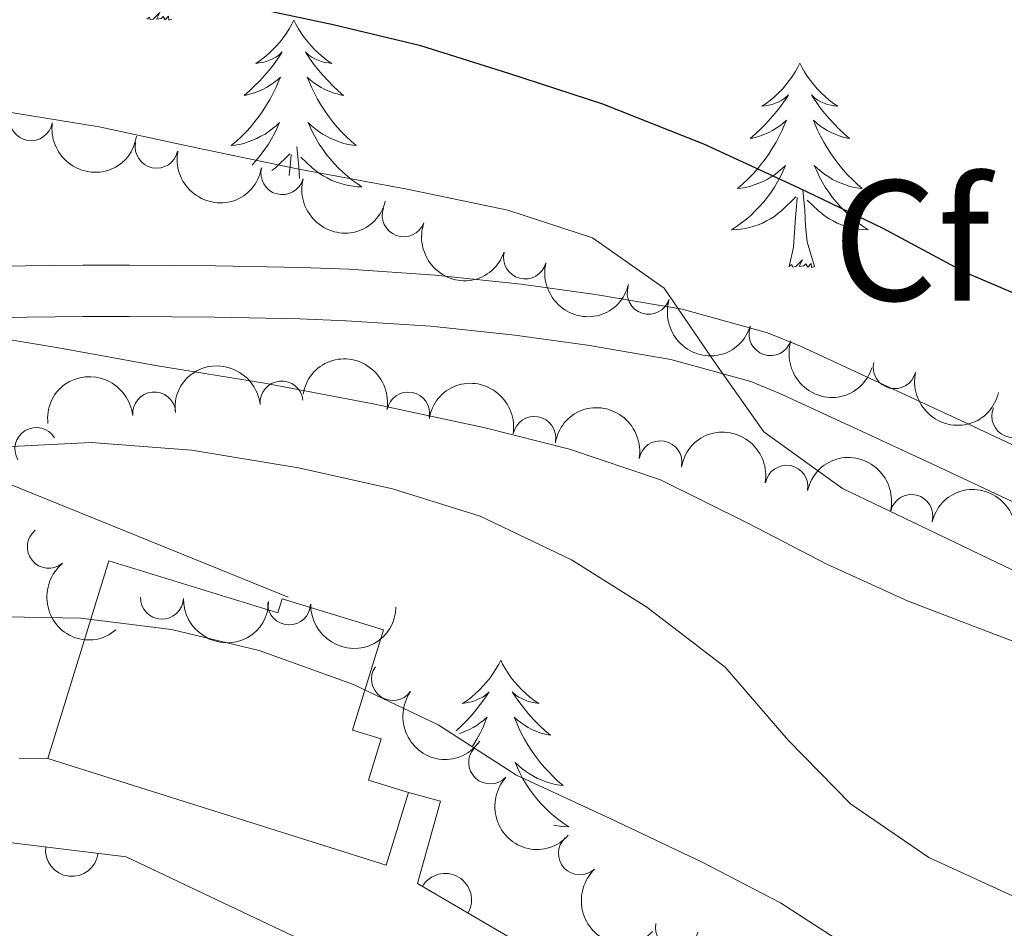
# Model space of a CAD drawing. Units: metres. Extents: x 630950 to 635461, y 708659 to 711714.
# Drawn here: x 634071 to 634128, y 709560 to 709613 of the extents above; entities that cross this region are included whole.
import ezdxf
from ezdxf.enums import TextEntityAlignment as Align

# ---------------------------------------------------------------- set-up
doc = ezdxf.new("R2010")
doc.units = ezdxf.units.M
doc.header["$MEASUREMENT"] = 0
doc.linetypes.add('DGN Style 3', pattern=[69.19747396697248, 49.42676711926606, -19.77070684770642])
for name, color, linetype, lineweight in [('Carátula', 7, 'Continuous', 5), ('Edificios construcciones cerramientos', 7, 'Continuous', 5), ('Elementos auxiliares', 7, 'Continuous', 5), ('Entidades rústicas y varios', 7, 'Continuous', 5), ('Líneas de conducción', 7, 'Continuous', 5), ('Relieve y altimetría', 7, 'Continuous', 5), ('Viales y ferrocarril', 7, 'Continuous', 5)]:
    doc.layers.add(name, color=color, linetype=linetype, lineweight=lineweight)
doc.styles.add('Style-arial', font='arial.shx', dxfattribs={"bigfont": 'arialbig.shx'})

msp = doc.modelspace()

# ---------------------------------------------------------------- linework, layer by layer
at = {"layer": 'Carátula', "color": 7, "linetype": 'Continuous', "lineweight": 5}
msp.add_3dface([(631006.5900000001, 708658.8200000001), (635460.77, 708744.29), (635403.79, 711713.76), (630949.6100000001, 711628.28)], dxfattribs=at)
at = {"layer": 'Edificios construcciones cerramientos', "color": 51, "linetype": 'Continuous', "lineweight": 15, "extrusion": (0.04247479380782251, -0.01305371913715587, 0.9990122583370393), "elevation": 18097.54202116823, "flags": 128}
msp.add_lwpolyline([(864535.9442687056, -397254.9650988923), (864531.5190116507, -397254.9650988922), (864531.6589583233, -397234.2609008898)], dxfattribs=at)
at = {"layer": 'Edificios construcciones cerramientos', "color": 51, "linetype": 'Continuous', "lineweight": 15}
msp.add_polyline3d([(634072.55, 709569.8600000001, 428.39), (634076.1100000001, 709581.4099999999, 428.24), (634085.97, 709578.3700000001, 427.9), (634086.22, 709579.19, 427.9), (634092.1300000001, 709577.3700000001, 427.9), (634090.3200000001, 709571.52, 427.81), (634091.99, 709571.01, 427.81), (634091.25, 709568.6000000001, 427.71), (634093.5800000001, 709567.8800000001, 427.47)], dxfattribs=at)
at = {"layer": 'Edificios construcciones cerramientos', "color": 1, "linetype": 'Continuous', "lineweight": 15}
msp.add_polyline3d([(634093.5800000001, 709567.8800000001, 427.47), (634092.28, 709563.6499999999, 427.47), (634072.55, 709569.8600000001, 428.39), (634076.1100000001, 709581.4099999999, 428.24), (634085.97, 709578.3700000001, 427.9), (634086.22, 709579.19, 427.9), (634092.1300000001, 709577.3700000001, 427.9), (634090.3200000001, 709571.52, 427.81), (634091.99, 709571.01, 427.81), (634091.25, 709568.6000000001, 427.71)], close=True, dxfattribs=at)
for points in [[(634262.5700000001, 709484.81, 422.72), (634263.1300000001, 709494.06, 423.01), (634262.74, 709498.79, 423.06), (634253.22, 709515.8400000001, 422.81), (634251.22, 709518.44, 422.72), (634232.6300000001, 709531.55, 422.84), (634214.46, 709537.4299999999, 422.98), (634203.95, 709540.98, 423.32), (634197.81, 709541.6699999999, 423.22), (634185.6499999999, 709543.31, 423.08), (634178.27, 709544.3200000001, 423.08), (634174.05, 709544.6499999999, 423.15), (634161.73, 709543.8800000001, 423.42), (634143.98, 709542.3400000001, 423.68), (634139.6399999999, 709542.5, 423.71), (634136.49, 709543.22, 423.71), (634131.69, 709544.53, 423.66), (634120.6799999999, 709549.02, 423.85), (634111.73, 709553.3999999999, 424.31), (634099.6799999999, 709559.31, 424.26), (634094.1000000001, 709562.5700000001, 423.92), (634095.46, 709567.3700000001, 423.85), (634093.5800000001, 709567.8800000001, 423.83)], [(634066.54, 709565.1100000001, 426.17), (634068.8600000001, 709565.1499999999, 426.65), (634077.1200000001, 709564.1400000001, 426.6), (634106.1000000001, 709550.3900000001, 428.75), (634105.44, 709549, 427.59)]]:
    msp.add_polyline3d(points, dxfattribs=at)
for centre, radius, start, end in [((634073.9528605752, 709564.5283337382, 426.6191736924603), 1.5399999993536, 173.0287057492732, 353.0287057101078), ((634095.7214356419, 709561.6214812961, 424.0188417239234), 1.539999999353601, 329.70527205613, 149.7052720169646)]:
    msp.add_arc(centre, radius, start, end, dxfattribs=at)
at = {"layer": 'Elementos auxiliares', "color": 250, "linetype": 'Continuous', "lineweight": 5}
msp.add_3dface([(631872.3, 709069.3600000001), (631828.47, 711382.7), (635250.02, 711448.4199999999), (635294.99, 709135.04)], dxfattribs=at)
at = {"layer": 'Entidades rústicas y varios', "color": 92, "linetype": 'Continuous', "lineweight": 5, "flags": 128}
for points in [[(634079.79, 709613.01), (634079.6100000001, 709612.94), (634079.5900000001, 709613.1799999999), (634079.3999999999, 709612.96), (634079.28, 709613.1599999999), (634079.1599999999, 709613.05), (634078.8899999999, 709613), (634079.0900000001, 709613.3900000001), (634078.7, 709613.01), (634078.51, 709612.96), (634078.47, 709613.1200000001), (634078.3200000001, 709613.01)], [(634086.8899999999, 709612.94), (634086.78, 709612.72), (634086.6300000001, 709612.45), (634086.46, 709612.1799999999), (634086.28, 709611.9199999999), (634086.0900000001, 709611.6799999999), (634085.8800000001, 709611.44), (634085.6599999999, 709611.21), (634085.4299999999, 709611), (634085.19, 709610.79), (634084.94, 709610.6000000001), (634084.6799999999, 709610.4199999999), (634084.8800000001, 709610.45), (634085.0800000001, 709610.48), (634085.28, 709610.54), (634085.47, 709610.6100000001), (634085.6599999999, 709610.69), (634085.8400000001, 709610.79), (634086.02, 709610.8999999999), (634086.22, 709611.1000000001), (634086.1799999999, 709611.03), (634085.95, 709610.6799999999), (634085.71, 709610.3500000001), (634085.45, 709610.02), (634085.19, 709609.71), (634084.9099999999, 709609.3999999999), (634084.6100000001, 709609.1100000001), (634084.31, 709608.8200000001), (634084, 709608.55), (634084.1200000001, 709608.5800000001), (634084.3700000001, 709608.6400000001), (634084.6100000001, 709608.71), (634084.8500000001, 709608.8), (634085.0800000001, 709608.8999999999), (634085.3, 709609.02), (634085.51, 709609.1499999999), (634085.72, 709609.29), (634085.9199999999, 709609.45), (634086.1100000001, 709609.6200000001), (634086.02, 709609.3999999999), (634085.8600000001, 709609.04), (634085.69, 709608.6799999999), (634085.51, 709608.3400000001), (634085.31, 709608), (634085.0900000001, 709607.6599999999), (634084.8700000001, 709607.3400000001), (634084.6300000001, 709607.03), (634084.3800000001, 709606.73), (634084.1100000001, 709606.44), (634083.8400000001, 709606.1599999999), (634083.55, 709605.8800000001), (634083.25, 709605.6300000001), (634083.45, 709605.6499999999), (634083.72, 709605.7), (634083.98, 709605.76), (634084.24, 709605.8400000001), (634084.49, 709605.94), (634084.74, 709606.04), (634084.98, 709606.1699999999), (634085.22, 709606.3), (634085.44, 709606.45), (634085.6599999999, 709606.6200000001), (634085.8600000001, 709606.79), (634086.06, 709606.98), (634085.9199999999, 709606.6599999999), (634085.76, 709606.3300000001), (634085.5900000001, 709606.02), (634085.4099999999, 709605.72), (634085.21, 709605.4199999999), (634085, 709605.1300000001), (634084.78, 709604.8500000001), (634084.55, 709604.5800000001), (634084.46, 709604.49)], [(634086.8899999999, 709612.94), (634087.01, 709612.72), (634087.1599999999, 709612.45), (634087.3300000001, 709612.1799999999), (634087.51, 709611.9199999999), (634087.71, 709611.6799999999), (634087.9099999999, 709611.44), (634088.1300000001, 709611.21), (634088.3600000001, 709611), (634088.6000000001, 709610.79), (634088.8500000001, 709610.6000000001), (634089.1100000001, 709610.4199999999), (634088.9099999999, 709610.45), (634088.71, 709610.48), (634088.51, 709610.54), (634088.3200000001, 709610.6100000001), (634088.1300000001, 709610.69), (634087.95, 709610.79), (634087.77, 709610.8999999999), (634087.5700000001, 709611.1000000001), (634087.6100000001, 709611.03), (634087.8400000001, 709610.6799999999), (634088.0800000001, 709610.3500000001), (634088.3400000001, 709610.02), (634088.6100000001, 709609.71), (634088.8899999999, 709609.3999999999), (634089.1799999999, 709609.1100000001), (634089.48, 709608.8200000001), (634089.79, 709608.55), (634089.6699999999, 709608.5800000001), (634089.4199999999, 709608.6400000001), (634089.1799999999, 709608.71), (634088.95, 709608.8), (634088.71, 709608.8999999999), (634088.49, 709609.02), (634088.27, 709609.1499999999), (634088.0700000001, 709609.29), (634087.8700000001, 709609.45), (634087.6799999999, 709609.6200000001), (634087.77, 709609.3999999999), (634087.9299999999, 709609.04), (634088.1000000001, 709608.6799999999), (634088.28, 709608.3400000001), (634088.48, 709608), (634088.7, 709607.6599999999), (634088.9199999999, 709607.3400000001), (634089.1599999999, 709607.03), (634089.4099999999, 709606.73), (634089.6799999999, 709606.44), (634089.95, 709606.1599999999), (634090.24, 709605.8800000001), (634090.54, 709605.6300000001), (634090.3400000001, 709605.6499999999), (634090.0700000001, 709605.7), (634089.81, 709605.76), (634089.55, 709605.8400000001), (634089.3, 709605.94), (634089.05, 709606.04), (634088.81, 709606.1699999999), (634088.5700000001, 709606.3), (634088.3500000001, 709606.45), (634088.1300000001, 709606.6200000001), (634087.9299999999, 709606.79), (634087.73, 709606.98), (634087.8700000001, 709606.6599999999), (634088.03, 709606.3300000001), (634088.2, 709606.02), (634088.3800000001, 709605.72), (634088.5800000001, 709605.4199999999), (634088.79, 709605.1300000001), (634089.01, 709604.8500000001), (634089.24, 709604.5800000001), (634089.49, 709604.3300000001), (634089.75, 709604.0800000001), (634090.02, 709603.8500000001), (634090.3, 709603.6200000001), (634090.5900000001, 709603.4199999999), (634090.8700000001, 709603.22), (634090.6100000001, 709603.23), (634090.3500000001, 709603.26), (634090.0900000001, 709603.3), (634089.8300000001, 709603.3600000001), (634089.5700000001, 709603.4299999999), (634089.3200000001, 709603.52), (634089.0800000001, 709603.6200000001), (634088.8400000001, 709603.74), (634088.6100000001, 709603.8700000001), (634088.3899999999, 709604.01), (634088.1699999999, 709604.1699999999), (634087.97, 709604.3400000001), (634087.31, 709604.96)], [(634116.4099999999, 709610.4299999999), (634116.3, 709610.21), (634116.1399999999, 709609.94), (634115.98, 709609.6699999999), (634115.79, 709609.4199999999), (634115.6000000001, 709609.1699999999), (634115.3899999999, 709608.9299999999), (634115.1699999999, 709608.7), (634114.94, 709608.49), (634114.7, 709608.28), (634114.45, 709608.0900000001), (634114.19, 709607.9199999999), (634114.3899999999, 709607.94), (634114.5900000001, 709607.98), (634114.79, 709608.03), (634114.99, 709608.1000000001), (634115.1799999999, 709608.1799999999), (634115.3600000001, 709608.28), (634115.53, 709608.3999999999), (634115.74, 709608.5900000001), (634115.7, 709608.52), (634115.47, 709608.1799999999), (634115.22, 709607.8400000001), (634114.97, 709607.52), (634114.7, 709607.2), (634114.4199999999, 709606.8900000001), (634114.1300000001, 709606.6000000001), (634113.8300000001, 709606.3200000001), (634113.51, 709606.05), (634113.6399999999, 709606.0700000001), (634113.8800000001, 709606.1300000001), (634114.1200000001, 709606.2), (634114.3600000001, 709606.29), (634114.5900000001, 709606.3900000001), (634114.81, 709606.51), (634115.03, 709606.6400000001), (634115.24, 709606.78), (634115.4299999999, 709606.94), (634115.6200000001, 709607.1100000001), (634115.53, 709606.8900000001), (634115.3800000001, 709606.53), (634115.21, 709606.1799999999), (634115.02, 709605.8300000001), (634114.8200000001, 709605.49), (634114.6100000001, 709605.1599999999), (634114.3800000001, 709604.8400000001), (634114.1399999999, 709604.52), (634113.8899999999, 709604.22), (634113.6300000001, 709603.9299999999), (634113.3500000001, 709603.6499999999), (634113.0700000001, 709603.3800000001), (634112.77, 709603.1200000001), (634112.97, 709603.1400000001), (634113.23, 709603.19), (634113.49, 709603.25), (634113.75, 709603.3300000001), (634114.01, 709603.4299999999), (634114.26, 709603.54), (634114.5, 709603.6599999999), (634114.73, 709603.8), (634114.96, 709603.95), (634115.1699999999, 709604.1100000001), (634115.3800000001, 709604.29), (634115.5700000001, 709604.47), (634115.4299999999, 709604.1499999999), (634115.28, 709603.8300000001), (634115.1100000001, 709603.51), (634114.9299999999, 709603.21), (634114.73, 709602.9099999999), (634114.52, 709602.6200000001), (634114.3, 709602.3400000001), (634114.06, 709602.0800000001), (634113.81, 709601.8200000001), (634113.56, 709601.5700000001), (634113.29, 709601.3400000001), (634113.01, 709601.1200000001), (634112.72, 709600.9099999999), (634112.4299999999, 709600.72), (634112.69, 709600.73), (634112.96, 709600.75), (634113.22, 709600.79), (634113.48, 709600.8500000001), (634113.73, 709600.9199999999), (634113.98, 709601.01), (634114.23, 709601.1100000001), (634114.47, 709601.23), (634114.7, 709601.3600000001), (634114.9199999999, 709601.5), (634115.1300000001, 709601.6599999999), (634115.3300000001, 709601.8300000001), (634116.1799999999, 709602.6300000001)], [(634116.4099999999, 709610.4299999999), (634116.52, 709610.21), (634116.6799999999, 709609.94), (634116.8400000001, 709609.6699999999), (634117.03, 709609.4199999999), (634117.22, 709609.1699999999), (634117.4299999999, 709608.9299999999), (634117.6499999999, 709608.7), (634117.8800000001, 709608.49), (634118.1200000001, 709608.28), (634118.3700000001, 709608.0900000001), (634118.6300000001, 709607.9199999999), (634118.4299999999, 709607.94), (634118.23, 709607.98), (634118.03, 709608.03), (634117.8300000001, 709608.1000000001), (634117.6399999999, 709608.1799999999), (634117.46, 709608.28), (634117.29, 709608.3999999999), (634117.0800000001, 709608.5900000001), (634117.1200000001, 709608.52), (634117.3500000001, 709608.1799999999), (634117.6000000001, 709607.8400000001), (634117.8500000001, 709607.52), (634118.1200000001, 709607.2), (634118.3999999999, 709606.8900000001), (634118.69, 709606.6000000001), (634118.99, 709606.3200000001), (634119.31, 709606.05), (634119.1799999999, 709606.0700000001), (634118.94, 709606.1300000001), (634118.7, 709606.2), (634118.46, 709606.29), (634118.23, 709606.3900000001), (634118.01, 709606.51), (634117.79, 709606.6400000001), (634117.5800000001, 709606.78), (634117.3899999999, 709606.94), (634117.2, 709607.1100000001), (634117.29, 709606.8900000001), (634117.44, 709606.53), (634117.6100000001, 709606.1799999999), (634117.8, 709605.8300000001), (634118, 709605.49), (634118.21, 709605.1599999999), (634118.44, 709604.8400000001), (634118.6799999999, 709604.52), (634118.9299999999, 709604.22), (634119.19, 709603.9299999999), (634119.47, 709603.6499999999), (634119.75, 709603.3800000001), (634120.05, 709603.1200000001), (634119.8500000001, 709603.1400000001), (634119.5900000001, 709603.19), (634119.3300000001, 709603.25), (634119.0700000001, 709603.3300000001), (634118.81, 709603.4299999999), (634118.56, 709603.54), (634118.3200000001, 709603.6599999999), (634118.0900000001, 709603.8), (634117.8600000001, 709603.95), (634117.6499999999, 709604.1100000001), (634117.44, 709604.29), (634117.25, 709604.47), (634117.3899999999, 709604.1499999999), (634117.54, 709603.8300000001), (634117.71, 709603.51), (634117.8899999999, 709603.21), (634118.0900000001, 709602.9099999999), (634118.3, 709602.6200000001), (634118.52, 709602.3400000001), (634118.76, 709602.0800000001), (634119.01, 709601.8200000001), (634119.26, 709601.5700000001), (634119.53, 709601.3400000001), (634119.81, 709601.1200000001), (634120.1000000001, 709600.9099999999), (634120.3899999999, 709600.72), (634120.1300000001, 709600.73), (634119.8600000001, 709600.75), (634119.6000000001, 709600.79), (634119.3400000001, 709600.8500000001), (634119.0900000001, 709600.9199999999), (634118.8400000001, 709601.01), (634118.5900000001, 709601.1100000001), (634118.3500000001, 709601.23), (634118.1200000001, 709601.3600000001), (634117.8999999999, 709601.5), (634117.69, 709601.6599999999), (634117.49, 709601.8300000001), (634116.8300000001, 709602.45)], [(634087.22, 709603.71), (634087.1799999999, 709604.3800000001), (634087.0800000001, 709605.55)], [(634085.6100000001, 709604.1699999999), (634085.6200000001, 709604.1699999999), (634085.8200000001, 709604.3400000001), (634086.6699999999, 709605.1400000001)], [(634086.6300000001, 709603.8800000001), (634086.6300000001, 709603.95), (634086.6799999999, 709604.3800000001), (634086.75, 709605.1000000001)], [(634115.79, 709598.5800000001), (634116.04, 709599.7), (634116.1499999999, 709601.44), (634116.2, 709601.8700000001), (634116.26, 709602.6000000001)], [(634117.26, 709598.5800000001), (634116.8300000001, 709600.02), (634116.74, 709600.9199999999), (634116.69, 709601.8700000001), (634116.5900000001, 709603.04)], [(634117.26, 709598.5800000001), (634117.0900000001, 709598.51), (634117.0700000001, 709598.75), (634116.8800000001, 709598.53), (634116.76, 709598.73), (634116.6399999999, 709598.6200000001), (634116.3700000001, 709598.5700000001), (634116.56, 709598.96), (634116.1799999999, 709598.5800000001), (634115.99, 709598.53), (634115.95, 709598.69), (634115.79, 709598.5800000001)], [(634098.96, 709575.6000000001), (634098.8500000001, 709575.3800000001), (634098.69, 709575.1100000001), (634098.53, 709574.8400000001), (634098.3400000001, 709574.5800000001), (634098.1499999999, 709574.3400000001), (634097.94, 709574.1000000001), (634097.72, 709573.8700000001), (634097.49, 709573.6599999999), (634097.25, 709573.45), (634097, 709573.26), (634096.74, 709573.0800000001), (634096.94, 709573.1100000001), (634097.1499999999, 709573.1499999999), (634097.3400000001, 709573.2), (634097.54, 709573.27), (634097.73, 709573.3600000001), (634097.9099999999, 709573.45), (634098.0800000001, 709573.5700000001), (634098.29, 709573.76), (634098.25, 709573.69), (634098.02, 709573.3500000001), (634097.77, 709573.01), (634097.52, 709572.6799999999), (634097.25, 709572.3700000001), (634096.97, 709572.06), (634096.6799999999, 709571.77), (634096.3700000001, 709571.49)], [(634098.96, 709575.6000000001), (634099.0700000001, 709575.3800000001), (634099.23, 709575.1100000001), (634099.3899999999, 709574.8400000001), (634099.5800000001, 709574.5800000001), (634099.77, 709574.3400000001), (634099.98, 709574.1000000001), (634100.2, 709573.8700000001), (634100.4299999999, 709573.6599999999), (634100.6699999999, 709573.45), (634100.9199999999, 709573.26), (634101.1799999999, 709573.0800000001), (634100.98, 709573.1100000001), (634100.77, 709573.1499999999), (634100.5800000001, 709573.2), (634100.3800000001, 709573.27), (634100.19, 709573.3600000001), (634100.01, 709573.45), (634099.8400000001, 709573.5700000001), (634099.6300000001, 709573.76), (634099.6699999999, 709573.69), (634099.8999999999, 709573.3500000001), (634100.1499999999, 709573.01), (634100.3999999999, 709572.6799999999), (634100.6699999999, 709572.3700000001), (634100.95, 709572.06), (634101.24, 709571.77), (634101.55, 709571.49), (634101.8600000001, 709571.22), (634101.73, 709571.24), (634101.49, 709571.3), (634101.25, 709571.3700000001), (634101.01, 709571.46), (634100.78, 709571.56), (634100.56, 709571.6799999999), (634100.3400000001, 709571.81), (634100.1300000001, 709571.96), (634099.94, 709572.1100000001), (634099.75, 709572.28), (634099.8400000001, 709572.06), (634099.99, 709571.7), (634100.1599999999, 709571.3400000001), (634100.3500000001, 709571), (634100.55, 709570.6599999999), (634100.76, 709570.3300000001), (634100.99, 709570), (634101.23, 709569.69), (634101.48, 709569.3900000001), (634101.74, 709569.1000000001), (634102.02, 709568.8200000001), (634102.3, 709568.55), (634102.6000000001, 709568.29), (634102.4099999999, 709568.31), (634102.1399999999, 709568.3600000001), (634101.8700000001, 709568.4199999999), (634101.6200000001, 709568.5), (634101.3600000001, 709568.6000000001), (634101.1100000001, 709568.7), (634100.8700000001, 709568.8300000001), (634100.6399999999, 709568.97), (634100.4099999999, 709569.1200000001), (634100.2, 709569.28), (634099.99, 709569.46), (634099.8, 709569.6400000001), (634099.94, 709569.3200000001), (634100.0900000001, 709569), (634100.26, 709568.6799999999), (634100.44, 709568.3800000001), (634100.6399999999, 709568.0800000001), (634100.8500000001, 709567.79), (634101.0700000001, 709567.51), (634101.31, 709567.25), (634101.55, 709566.99), (634101.81, 709566.74), (634102.0800000001, 709566.51), (634102.3600000001, 709566.29), (634102.6499999999, 709566.0800000001), (634102.94, 709565.8900000001), (634102.6699999999, 709565.8999999999), (634102.4099999999, 709565.9199999999), (634102.1499999999, 709565.96), (634102.04, 709565.98)], [(634096.53, 709571.3300000001), (634096.6699999999, 709571.3700000001), (634096.9099999999, 709571.46), (634097.1399999999, 709571.56), (634097.3600000001, 709571.6799999999), (634097.5800000001, 709571.81), (634097.79, 709571.96), (634097.98, 709572.1100000001), (634098.1699999999, 709572.28), (634098.0800000001, 709572.06), (634097.9299999999, 709571.7), (634097.76, 709571.3400000001), (634097.5700000001, 709571), (634097.3700000001, 709570.6599999999), (634097.3200000001, 709570.5800000001)]]:
    msp.add_lwpolyline(points, dxfattribs=at)
at = {"layer": 'Entidades rústicas y varios', "color": 92, "linetype": 'Continuous', "lineweight": 5}
for centre, radius, start, end in [((634071.5680554127, 709607.1647085282, 404.68), 1.250091938746999, 171.3963714893594, 350.6099259083548), ((634078.8954062534, 709605.5592879646, 404.68), 1.250091938746998, 168.6828921766553, 347.8964465956507), ((634086.2230167836, 709604.0142085231, 404.68), 1.250091938746998, 165.2341567542531, 344.4477111732486), ((634093.3040475191, 709601.5569276109, 404.68), 1.250091938746999, 160.1720465838568, 339.3856010028522), ((634100.381187171, 709599.0983584635, 404.68), 1.250091938746999, 165.886258741208, 345.0998131602034), ((634107.5908242771, 709597.0370154849, 404.68), 1.250091938746999, 162.3372096897498, 341.5507641087452), ((634114.6929078421, 709594.6263333587, 404.68), 1.250091938746999, 162.097162084299, 341.3107165032944), ((634121.9352655294, 709592.6976507723, 404.68), 1.250091938746998, 166.8529076614739, 346.0664620804694), ((634086.1841295802, 709590.639112897, 422.1432030415124), 1.250091938746999, 5.846903930278049, 185.0604583492735), ((634078.755316973, 709590.0047541633, 422.9558113366056), 1.250091938746999, 5.846903930278049, 185.0604583492735), ((634093.5675075972, 709589.9979287384, 421.6849988428987), 1.250091938746998, 350.0108803553516, 169.224434774347), ((634128.8581787592, 709589.8352675836, 404.68), 1.250091938746999, 157.2516580183, 336.4652124372954), ((634100.9222344896, 709588.5742709334, 421.3227961505144), 1.250091938746998, 350.0108803553516, 169.224434774347), ((634071.8763192038, 709587.9316278752, 424.1746591935508), 1.250091938746998, 31.32271831101643, 210.5362727300118), ((634108.2769613822, 709587.1506131284, 420.9605934581299), 1.250091938746998, 350.0108803553516, 169.224434774347), ((634115.6316882747, 709585.7269553235, 420.5983907657456), 1.250091938746998, 350.0108803553516, 169.224434774347), ((634122.9182769535, 709584.0191037501, 420.181977927087), 1.250091938746998, 346.541510974801, 165.7550653937964), ((634072.6062588403, 709582.2175867714, 425.7587675327908), 1.250091938746998, 129.3741644052786, 308.587718824274), ((634079.2057587339, 709579.247009299, 425.9199226900067), 1.250091938746998, 178.4336944566655, 357.6472488756609), ((634086.6203721659, 709578.919070625, 426.9997207626523), 1.250091938746998, 178.4336944566655, 357.6472488756609), ((634092.6761226754, 709574.5025815782, 426.9520188201718), 1.250091938746998, 144.8780720559881, 324.0916264749835), ((634098.3452615663, 709569.6358028497, 427.0951060096278), 1.250091938746998, 137.415786157901, 316.6293405768964), ((634103.5794434091, 709564.3294267985, 427.876821886168), 1.250091938746999, 133.32940311322, 312.5429575322154), ((634109.2335636304, 709560.0017156096, 428.6997821555988), 1.250091938746999, 168.8445145056164, 348.0580689246119)]:
    msp.add_arc(centre, radius, start, end, dxfattribs=at)
at = {"layer": 'Entidades rústicas y varios', "color": 92, "linetype": 'Continuous', "lineweight": 5, "extrusion": (0.1827286835158992, 0.1329713128330489, 0.974129795347623)}
msp.add_arc((200680.5752248687, -906069.4029686614, 210614.8591276559), 2.516055640060343, 45.36446333574663, 225.9090503451193, dxfattribs=at)
at = {"layer": 'Entidades rústicas y varios', "color": 92, "linetype": 'Continuous', "lineweight": 5, "extrusion": (0.1888188560537147, 0.1241715805430728, 0.974129795347623)}
msp.add_arc((244488.309745069, -895803.6399699277, 208233.2954923473), 2.516055640060342, 45.36446333574663, 225.9090503451192, dxfattribs=at)
at = {"layer": 'Entidades rústicas y varios', "color": 92, "linetype": 'Continuous', "lineweight": 5, "extrusion": (0.1959465062142002, 0.1125882254875998, 0.974129795347623)}
msp.add_arc((299364.6072529626, -879859.658197592, 204534.43675231), 2.516055640060343, 45.36446333574663, 225.9090503451193, dxfattribs=at)
at = {"layer": 'Entidades rústicas y varios', "color": 92, "linetype": 'Continuous', "lineweight": 5, "extrusion": (0.2051165319165299, 0.09485963393632404, 0.974129795347623)}
msp.add_arc((377896.5146348418, -850701.301896852, 197769.9633235175), 2.516055640060342, 45.36446333574664, 225.9090503451193, dxfattribs=at)
at = {"layer": 'Entidades rústicas y varios', "color": 92, "linetype": 'Continuous', "lineweight": 5, "extrusion": (0.194652439709031, 0.1148110165938804, 0.9741297953476231)}
msp.add_arc((289053.0619736168, -883131.0936966103, 205293.3800301433), 2.516055640060342, 45.36446333574663, 225.9090503451192, dxfattribs=at)
at = {"layer": 'Entidades rústicas y varios', "color": 92, "linetype": 'Continuous', "lineweight": 5, "extrusion": (0.2013862745744425, 0.1025412611051058, 0.974129795347623)}
msp.add_arc((344619.5337589792, -864012.0698176626, 200857.9404024882), 2.516055640060342, 45.36446333574664, 225.9090503451193, dxfattribs=at)
at = {"layer": 'Entidades rústicas y varios', "color": 92, "linetype": 'Continuous', "lineweight": 5, "extrusion": (0.2018141148899015, 0.1016966314447232, 0.974129795347623)}
msp.add_arc((348327.548745748, -862603.1276349679, 200531.0786322553), 2.516055640060342, 45.36446333574663, 225.9090503451192, dxfattribs=at)
at = {"layer": 'Entidades rústicas y varios', "color": 92, "linetype": 'Continuous', "lineweight": 5, "extrusion": (-0.1437655799427286, -0.1743634131339747, 0.974129795347623)}
for centre in [(37816.49030988064, 926363.6006165738, -214475.0023773013), (37811.16211766697, 926358.7038145559, -214473.0321748424)]:
    msp.add_arc(centre, 2.516055640060342, 45.36446333574664, 225.9090503451193, dxfattribs=at)
at = {"layer": 'Entidades rústicas y varios', "color": 92, "linetype": 'Continuous', "lineweight": 5, "extrusion": (-0.1858903785647699, -0.1285142364605758, 0.9741297953476231)}
for centre in [(-223092.4856504677, 901267.2386695015, -208653.3450623054), (-223087.1321595784, 901272.2613806857, -208654.8821074105), (-223081.7786686891, 901277.2840918701, -208656.4191525156), (-223076.4251777996, 901282.3068030543, -208657.9561976207)]:
    msp.add_arc(centre, 2.516055640060342, 45.36446333574662, 225.9090503451192, dxfattribs=at)
at = {"layer": 'Entidades rústicas y varios', "color": 92, "linetype": 'Continuous', "lineweight": 5, "extrusion": (0.1926878291988358, 0.1180785429052989, 0.974129795347623)}
msp.add_arc((273699.2169782809, -887770.3741864227, 206369.6509035209), 2.516055640060342, 45.36446333574666, 225.9090503451193, dxfattribs=at)
at = {"layer": 'Entidades rústicas y varios', "color": 92, "linetype": 'Continuous', "lineweight": 5, "extrusion": (-0.1933267250025175, -0.1170295655627211, 0.9741297953476231)}
for centre in [(-278646.1110290952, 886485.7437374339, -205225.7156319004), (-278640.7600609245, 886490.7489406393, -205227.3172187713)]:
    msp.add_arc(centre, 2.516055640060342, 45.36446333574664, 225.9090503451193, dxfattribs=at)
at = {"layer": 'Entidades rústicas y varios', "color": 92, "linetype": 'Continuous', "lineweight": 5, "extrusion": (0.2247599440792035, -0.02353952747001395, 0.9741297953476229)}
msp.add_arc((771766.0317507659, -542216.0384252213, 126225.8268322753), 2.516055640060342, 45.36446333574665, 225.9090503451193, dxfattribs=at)
at = {"layer": 'Entidades rústicas y varios', "color": 92, "linetype": 'Continuous', "lineweight": 5, "extrusion": (0.1650610107380625, 0.1543567444270817, 0.974129795347623)}
for centre in [(85176.01822969207, -923175.782058724, 214605.1874684411), (85170.71432487678, -923180.5953206369, 214607.4125759578)]:
    msp.add_arc(centre, 2.516055640060342, 45.36446333574664, 225.9090503451193, dxfattribs=at)
at = {"layer": 'Entidades rústicas y varios', "color": 92, "linetype": 'Continuous', "lineweight": 5, "extrusion": (0.2228736419118866, 0.03739627731379659, 0.9741297953476231)}
msp.add_arc((594860.7994708207, -723460.3555853, 168274.0847025881), 2.516055640060342, 45.36446333574662, 225.9090503451192, dxfattribs=at)
at = {"layer": 'Entidades rústicas y varios', "color": 92, "linetype": 'Continuous', "lineweight": 5, "extrusion": (0.2258428154264901, 0.00813415860643095, 0.9741297953476231)}
msp.add_arc((686283.73041781, -642079.1953782911, 149394.5426887062), 2.516055640060342, 45.36446333574665, 225.9090503451193, dxfattribs=at)
at = {"layer": 'Entidades rústicas y varios', "color": 92, "linetype": 'Continuous', "lineweight": 5, "extrusion": (0.2258483091409585, -0.007980167552644052, 0.9741297953476229)}
msp.add_arc((731510.7002358425, -592811.8779423801, 137965.7756696726), 2.516055640060342, 45.36446333574664, 225.9090503451193, dxfattribs=at)
at = {"layer": 'Líneas de conducción', "color": 6, "linetype": 'Continuous', "lineweight": 5}
msp.add_line((634086.56, 709579.28, 418.44), (634068.3214665295, 709586.691596691, 414.9152118727943), dxfattribs=at)
at = {"layer": 'Relieve y altimetría', "color": 30, "linetype": 'Continuous', "lineweight": 25, "elevation": 400, "flags": 128}
msp.add_lwpolyline([(634166.24, 709593.6799999999), (634160.21, 709593.3800000001), (634155.1300000001, 709593.1100000001), (634149.48, 709592.8200000001), (634143.44, 709593.28), (634137.5900000001, 709593.9299999999), (634131.52, 709595.8999999999), (634126.02, 709598.25), (634121.26, 709600.8), (634116.3200000001, 709603.1699999999), (634110.81, 709605.71), (634104.9199999999, 709608.05), (634099.4299999999, 709609.8400000001), (634094.31, 709611.45), (634089.2, 709612.6799999999), (634082.5800000001, 709614.0700000001), (634077.28, 709615.1100000001), (634070.8600000001, 709616.1200000001)], dxfattribs=at)
at = {"layer": 'Relieve y altimetría', "color": 30, "linetype": 'Continuous', "lineweight": 5, "flags": 128}
for points, elevation in [([(634164.8700000001, 709575.1200000001), (634159.78, 709575.22), (634154.69, 709575.51), (634149.21, 709575.79), (634143.1699999999, 709576.4299999999), (634137.8800000001, 709577.28), (634133.1399999999, 709578.8999999999), (634128.3899999999, 709581.0700000001), (634123.45, 709583.44), (634118.8899999999, 709585.6200000001), (634114.31, 709588.9299999999), (634111.4099999999, 709593.03), (634108.5, 709597.31), (634104.31, 709600.25), (634099.3800000001, 709601.8600000001), (634093.51, 709603.0800000001), (634087.0900000001, 709604.28), (634081.22, 709605.5), (634075.55, 709606.72), (634069.31, 709607.74)], 405), ([(634168.1399999999, 709568.8999999999), (634162.8500000001, 709569.56), (634156.81, 709570.21), (634151.1399999999, 709571.24), (634144.8999999999, 709572.26), (634139.98, 709573.5), (634133.73, 709574.8900000001), (634128.4199999999, 709576.8700000001), (634122.73, 709579.04), (634117.98, 709581.21), (634113.4199999999, 709583.5800000001), (634108.28, 709586.1300000001), (634102.97, 709587.9199999999), (634098.05, 709589.1599999999), (634091.6200000001, 709590.55), (634085.19, 709591.76), (634078.95, 709592.78), (634073.28, 709593.81), (634067.23, 709594.8300000001)], 410), ([(634140.24, 709559.1100000001), (634134.3800000001, 709560.1400000001), (634129.0700000001, 709561.74), (634123.94, 709564.1000000001), (634119.3700000001, 709567.23), (634115.72, 709570.9299999999), (634112.06, 709575.2), (634107.48, 709578.7), (634103.1000000001, 709581.45), (634097.77, 709584), (634092.6599999999, 709585.6000000001), (634087.1699999999, 709586.8200000001), (634080.9299999999, 709587.8500000001), (634075.0800000001, 709588.31), (634069.24, 709588.02)], 415), ([(634119.8500000001, 709558.5), (634115.28, 709561.44), (634110.71, 709563.81), (634105.3899999999, 709566.3500000001), (634099.8800000001, 709568.8999999999), (634095.31, 709571.8300000001), (634090.3700000001, 709574.19), (634084.8700000001, 709576.1699999999), (634079.76, 709577.3999999999), (634074.47, 709578.06), (634069, 709578.1499999999), (634063.73, 709577.49), (634058.49, 709575.8900000001), (634053.6100000001, 709574.49), (634048.5700000001, 709571.76), (634044.28, 709569.05), (634040.5800000001, 709565.3999999999), (634037.26, 709561.01), (634034.3200000001, 709556.6200000001)], 420)]:
    msp.add_lwpolyline(points, dxfattribs=dict(at, elevation=elevation))
at = {"layer": 'Viales y ferrocarril', "color": 250, "linetype": 'Continuous', "lineweight": 15}
msp.add_line((634070.8700000001, 709569.8800000001, 422.79), (634072.55, 709569.8600000001, 422.79), dxfattribs=at)
at = {"layer": 'Viales y ferrocarril', "color": 250, "linetype": 'Continuous', "lineweight": 5}
msp.add_polyline3d([(634069.52, 709598.5900000001, 409.16), (634074.5900000001, 709598.6599999999, 408.72), (634077.3200000001, 709598.6499999999, 408.51), (634082.3200000001, 709598.6200000001, 408.17), (634087.3400000001, 709598.52, 407.87), (634090.1100000001, 709598.4099999999, 407.72), (634095.1399999999, 709598.0700000001, 407.46), (634100.1499999999, 709597.55, 407.2), (634104.49, 709596.95, 406.97), (634109.54, 709596.0900000001, 406.69), (634114.52, 709594.7, 406.41), (634116.45, 709593.9199999999, 406.29), (634121.02, 709591.81, 406), (634125.54, 709589.7, 405.71), (634130.06, 709587.5900000001, 405.42), (634133.3800000001, 709586.05, 405.21), (634137.8899999999, 709583.96, 404.9), (634142.3600000001, 709581.94, 404.61), (634146.99, 709580.73, 404.55), (634150.1699999999, 709580.5800000001, 404.56), (634155.06, 709580.79, 404.5), (634159.97, 709581.27, 404.44), (634161.77, 709581.52, 404.41), (634166.6799999999, 709582.3400000001, 404.27)], dxfattribs=at)
at = {"layer": 'Viales y ferrocarril', "color": 250, "linetype": 'DGN Style 3', "lineweight": 5}
msp.add_polyline3d([(634069.7, 709595.5900000001, 409.16), (634074.6100000001, 709595.6599999999, 408.72), (634077.3, 709595.6499999999, 408.51), (634082.28, 709595.6200000001, 408.17), (634087.24, 709595.52, 407.87), (634089.95, 709595.4099999999, 407.72), (634094.8800000001, 709595.0900000001, 407.46), (634099.79, 709594.5700000001, 407.2), (634104.03, 709593.99, 406.97), (634108.8800000001, 709593.1499999999, 406.69), (634113.55, 709591.8600000001, 406.41), (634115.25, 709591.1599999999, 406.29), (634119.76, 709589.0900000001, 406), (634124.28, 709586.98, 405.71), (634128.8, 709584.8700000001, 405.42)], dxfattribs=at)

# ---------------------------------------------------------------- texts
at = {"layer": 'Entidades rústicas y varios', "color": 92, "linetype": 'Continuous', "lineweight": 5, "style": 'Style-arial'}
msp.add_text('Cf', height=7.000020000000001, dxfattribs=at).set_placement((634122.9188056432, 709600.0900099999, 399.95), align=Align.MIDDLE_CENTER)

doc.saveas('drawing.dxf')
